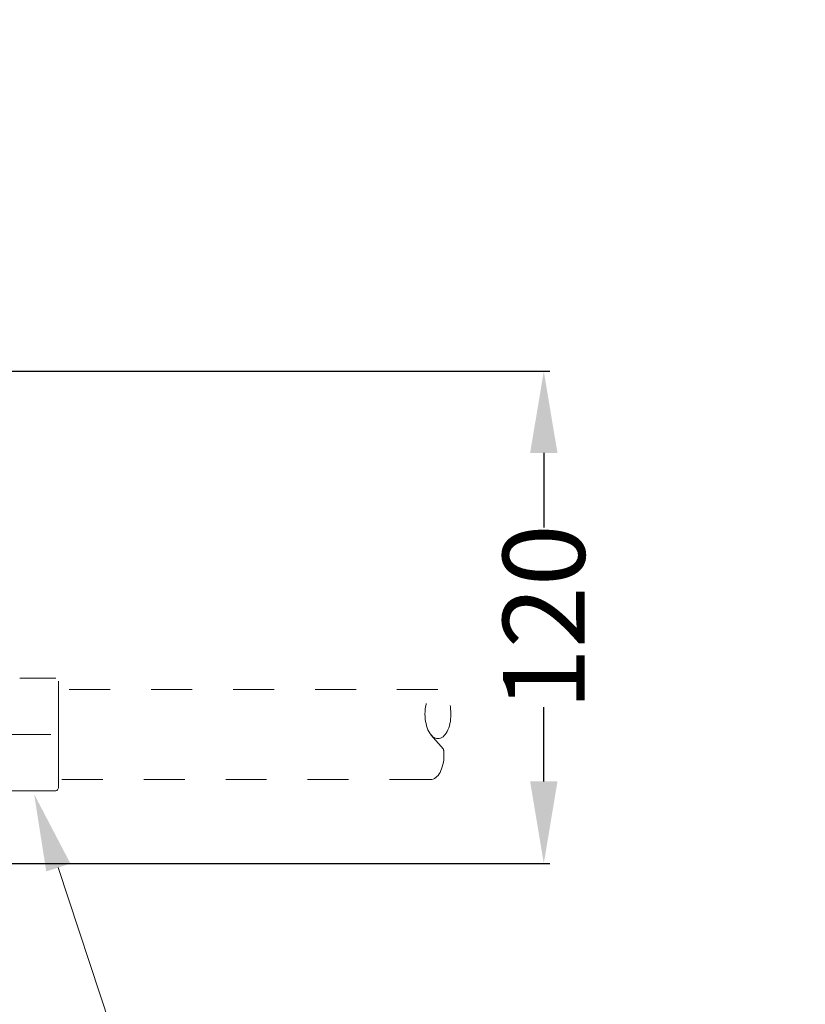
# Model space of a CAD drawing. Units: millimetres. Extents: x 0 to 210, y 0 to 297.
# Drawn here: x 90 to 114, y 143 to 173 of the extents above; entities that cross this region are included whole.
import ezdxf
from ezdxf import colors
from ezdxf.entities.mleader import LeaderData, LeaderLine
from ezdxf.math import Vec2, Vec3

# ---------------------------------------------------------------- set-up
doc = ezdxf.new("R2010")
doc.units = ezdxf.units.MM
doc.header["$PDMODE"] = 3
doc.linetypes.add('CENTER', pattern=[50.8, 31.75, -6.35, 6.35, -6.35])
doc.linetypes.add('JIS_02_1.2', pattern=[2.5, 1.25, -1.25])
for name, color, linetype, lineweight in [('中心線', 2, 'CENTER', 9), ('標註線', 3, 'Continuous', 15), ('細實線', 40, 'Continuous', 25), ('繪圖線', 7, 'Continuous', 20)]:
    doc.layers.add(name, color=color, linetype=linetype, lineweight=lineweight)
doc.styles.get("Standard").update_dxf_attribs({"font": 'Microsoft JhengHei.ttf'})
doc.dimstyles.get("Standard").update_dxf_attribs({"dimtxt": 2.5, "dimasz": 2.5, "dimexe": 0.18, "dimexo": 0.0625, "dimgap": 0.09, "dimtad": 0, "dimtoh": 1, "dimdec": 0, "dimlfac": 8, "dimzin": 0, "dimdsep": 46, "dimtxsty": 'Standard', "dimcen": 0.5, "dimclrd": 256, "dimclre": 256, "dimclrt": 2, "dimadec": 0, "dimazin": 0, "dimtfac": 1, "dimtdec": 0, "dimtofl": 0, "dimtmove": 0, "dimatfit": 3, "dimfxl": 0, "dimtolj": 1, "dimtzin": 0, "dimarcsym": 0})

# ---------------------------------------------------------------- blocks, each defined once
blk = doc.blocks.new('*D21')
at = {"layer": 'Defpoints', "color": 0}
for p in [(87.474, 161.891), (87.474, 146.861), (105.903, 146.861)]:
    blk.add_point(p, dxfattribs=at)
at = {"layer": '標註線', "lineweight": -2}
for p, q in [((87.536, 161.891), (106.083, 161.891)), ((105.903, 159.391), (105.903, 157.12)), ((105.903, 149.361), (105.903, 151.632)), ((87.536, 146.861), (106.083, 146.861))]:
    blk.add_line(p, q, dxfattribs=at)
at = {"layer": '標註線'}
for points in [[(105.486, 159.391), (106.32, 159.391), (105.903, 161.891)], [(105.486, 149.361), (106.32, 149.361), (105.903, 146.861)]]:
    blk.add_solid(points, dxfattribs=at)
at = {"layer": '標註線', "color": 2, "lineweight": 0, "insert": (105.903, 154.376), "char_height": 2.5, "attachment_point": 5, "rotation": 90}
blk.add_mtext('\\A1;120', dxfattribs=at)

msp = doc.modelspace()

# ---------------------------------------------------------------- hatches: boundary and pattern name
at = {"layer": '繪圖線', "lineweight": 0}
h = msp.add_hatch(dxfattribs=at)
h.set_pattern_fill('DOTS', color=256, scale=1.25)
h.paths.add_polyline_path([(159.834, 158.003), (155.426, 158.13), (155.426, 158.128), (155.492, 158.128), (155.492, 249.848), (161.291, 249.848), (161.291, 247.512, -0.277207), (163.119, 243.9), (163.119, 243.235, -0.416739), (162.869, 242.982), (161.291, 242.982), (161.291, 158.128), (163.084, 158.128), (163.209, 158.003)])
h.paths.add_polyline_path([(157.154, 245.22), (157.154, 245.305), (156.146, 245.27), (155.997, 245.148)], flags=16)
h.paths.add_polyline_path([(155.997, 247.798), (157.154, 247.725), (157.242, 247.637), (156.146, 247.676)], flags=16)
edge = h.paths.add_edge_path()
edge.add_line((161.359, 150.065), (160.407, 150.065))
edge.add_line((160.407, 150.065), (160.212, 150.065))
edge.add_line((160.212, 150.065), (160.212, 150.628))
edge.add_line((160.212, 150.628), (159.834, 150.628))
edge.add_line((159.834, 150.628), (159.834, 151.574))
edge.add_spline(control_points=[(159.836, 151.567), (159.837, 151.576), (159.838, 151.603), (159.824, 151.647), (159.795, 151.694), (159.754, 151.73), (159.706, 151.751), (159.672, 151.759), (159.654, 151.758), (159.654, 151.758)], knot_values=[0.025027, 0.025027, 0.025027, 0.025027, 0.111658, 0.289199, 0.474358, 0.654826, 0.817113, 0.994, 0.994107, 0.994107, 0.994107, 0.994107], degree=3, periodic=0)
edge.add_line((159.665, 151.753), (157.646, 151.753))
edge.add_line((157.646, 151.753), (157.646, 154.378))
edge.add_line((157.646, 154.378), (155.309, 154.378))
edge.add_line((155.309, 154.378), (155.309, 80.93))
edge.add_line((155.309, 80.93), (161.359, 80.93))
edge.add_line((161.359, 80.93), (161.359, 150.065))
h.paths.add_polyline_path([(161.359, 267.666), (155.309, 267.666), (155.309, 247.798), (156.146, 247.798), (156.146, 247.788), (157.318, 247.715), (158.109, 248.538), (161.359, 251.915)])
h.paths.add_polyline_path([(155.145, 80.93), (155.508, 80.93), (17.221, 80.93), (17.221, 77.18), (155.145, 77.18)])

# ---------------------------------------------------------------- linework, layer by layer
at = {"layer": '中心線', "lineweight": 0, "ltscale": 0.2}
msp.add_line((71.809, 150.794), (91.372, 150.794), dxfattribs=at)
at = {"layer": '細實線', "color": 32, "linetype": 'JIS_02_1.2', "lineweight": 0}
for p, q in [((102.673, 152.169), (91.098, 152.169)), ((102.842, 150.346), (102.458, 150.788)), ((102.445, 149.419), (91.098, 149.419))]:
    msp.add_line(p, q, dxfattribs=at)
msp.add_ellipse((102.673, 151.419), major_axis=(0, -0.75), ratio=0.527591, dxfattribs=at)
msp.add_open_spline([(102.445, 149.419), (102.672, 149.419), (102.856, 149.755), (102.856, 150.169), (102.856, 150.23), (102.852, 150.289), (102.842, 150.346)], degree=3, knots=[0, 0, 0, 0, 1, 1, 1, 1.219181, 1.219181, 1.219181, 1.219181], dxfattribs=at)
at = {"layer": '繪圖線', "color": 8, "linetype": 'Continuous', "lineweight": 0}
msp.add_line((89.916, 152.514), (89.934, 152.513), dxfattribs=at)
at = {"layer": '繪圖線', "color": 7, "linetype": 'Continuous', "lineweight": 0}
for p, q in [((89.952, 152.512), (91.017, 152.512)), ((91.098, 152.419), (91.098, 149.169)), ((91.098, 149.169), (91.063, 149.109)), ((91.014, 149.076), (89.542, 149.076))]:
    msp.add_line(p, q, dxfattribs=at)
at = {"layer": '繪圖線', "color": 8, "linetype": 'Continuous', "lineweight": 0, "flags": 128}
msp.add_lwpolyline([(89.916, 152.514), (89.913, 152.515), (89.91, 152.516)], dxfattribs=at)
at = {"layer": '繪圖線', "color": 7, "linetype": 'Continuous', "lineweight": 0}
msp.add_arc((89.952, 152.762), 0.251, 261.8446, 270.0004, dxfattribs=at)
msp.add_open_spline([(91.063, 149.109), (91.053, 149.094), (91.029, 149.082), (91.014, 149.076)], degree=3, dxfattribs=at)

# ---------------------------------------------------------------- dimensions: what is measured, and where the dimension line sits
at = {"layer": '標註線', "lineweight": 0}
dim = msp.add_linear_dim(base=(105.903, 146.861), p1=(87.474, 161.891), p2=(87.474, 146.861), angle=90, dimstyle='Standard', dxfattribs=at)
dim.commit()
dim.dimension.update_dxf_attribs({"geometry": '*D21', "text_midpoint": (105.903, 154.376)})

# ---------------------------------------------------------------- leaders
ml = msp.add_multileader_mtext('Standard', dxfattribs=at)
ml.set_content('\\A1;冷水G {\\H0.7x;\\S1#2;}', color=7)
ml.set_leader_properties(color=256, linetype='ByLayer', lineweight=-1)
ml.build(insert=Vec2(0, 0))
ml.multileader.update_dxf_attribs({"dogleg_length": 1.933, "arrow_head_size": 2.358})
ctx = ml.context
ctx.base_point, ctx.char_height, ctx.arrow_head_size, ctx.landing_gap_size, ctx.plane_origin = Vec3(97.894, 140.295), 2.35811, 2.358, 1.572, Vec3(87.107, 142.308)
notes = []
notes.append((ctx, [(0, (1, 1, 0), (95.961, 140.295), (1, 0), 1.933, [(0, [(90.35, 148.974), (93.212, 140.295)], 0, [])])]))
ctx.mtext.insert, ctx.mtext.flow_direction = Vec3(99.466, 141.569), 5
for ctx, leaders in notes:
    for number, flags, end, landing, length, lines in leaders:
        leader = LeaderData()
        leader.index, (leader.has_last_leader_line, leader.has_dogleg_vector, leader.attachment_direction) = number, flags
        leader.last_leader_point, leader.dogleg_vector, leader.dogleg_length = Vec3(end), Vec3(landing), length
        for number, points, colour, breaks in lines:
            line = LeaderLine()
            line.index, line.vertices, line.color, line.breaks = number, Vec3.list(points), colors.encode_raw_color(colour), breaks
            leader.lines.append(line)
        ctx.leaders.append(leader)

doc.saveas('drawing.dxf')
